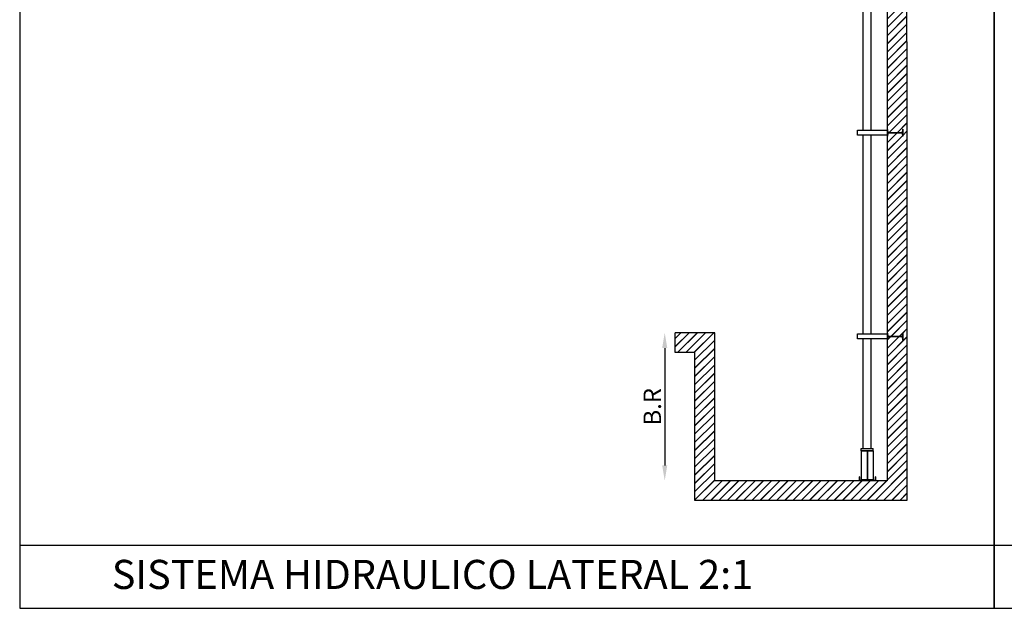
# Model space of a CAD drawing. Units: millimetres. Extents: x 1802.2 to 1815.6, y 1048.2 to 1056.3.
# Drawn here: x 1802.2 to 1809, y 1048.2 to 1052.3 of the extents above; entities that cross this region are included whole.
import ezdxf

# ---------------------------------------------------------------- set-up
doc = ezdxf.new("R2010")
doc.units = ezdxf.units.MM
doc.layers.add('gris', color=8, linetype='Continuous')
doc.styles.add('style1', font='ARIAL.TTF')
doc.dimstyles.new('Copy of ISO-25', dxfattribs={"dimtxt": 0.12, "dimasz": 0.105, "dimexe": 0, "dimexo": 0, "dimgap": 0.01, "dimtad": 2, "dimtxsty": 'style1', "dimcen": 0, "dimse1": 1, "dimse2": 1, "dimclre": 256, "dimclrt": 256, "dimadec": 0, "dimazin": 0, "dimtfac": 1, "dimtmove": 0, "dimatfit": 3, "dimfxl": 0.04, "dimfxlon": 1, "dimlwd": -1, "dimarcsym": 0})

# ---------------------------------------------------------------- blocks, each defined once
blk = doc.blocks.new('*D10')
at = {"layer": 'Defpoints', "color": 0}
for p in [(1806.7428, 1050.1203), (1806.6704, 1049.1031), (1807.014, 1049.1031)]:
    blk.add_point(p, dxfattribs=at)
at = {"layer": 'gris', "color": 0}
blk.add_line((1806.6704, 1050.0153), (1806.6704, 1049.2081), dxfattribs=at)
for points in [[(1806.6529, 1050.0153), (1806.6879, 1050.0153), (1806.6704, 1050.1203)], [(1806.6529, 1049.2081), (1806.6879, 1049.2081), (1806.6704, 1049.1031)]]:
    blk.add_solid(points, dxfattribs=at)
at = {"layer": 'gris', "insert": (1806.6004, 1049.6117), "char_height": 0.12, "attachment_point": 5, "rotation": 90, "style": 'style1'}
blk.add_mtext('B.R', dxfattribs=at)

msp = doc.modelspace()

# ---------------------------------------------------------------- hatches: boundary and pattern name
at = {"layer": 'gris'}
h = msp.add_hatch(dxfattribs=at)
h.set_pattern_fill('JIS_LC_20', color=256, scale=0.002, style=0)
h.paths.add_polyline_path([(1808.3363, 1055.8489), (1806.7428, 1055.8489), (1806.7428, 1055.7133), (1808.2007, 1055.7133), (1808.2007, 1054.3203), (1808.2035, 1054.3203), (1808.2046, 1054.2986, 0.399704), (1808.2066, 1054.2967), (1808.3016, 1054.2967, 0.399704), (1808.3036, 1054.2986), (1808.3047, 1054.3203), (1808.3074, 1054.3203), (1808.3074, 1054.2703), (1808.3047, 1054.2703), (1808.3036, 1054.292, 0.399704), (1808.3016, 1054.2939), (1808.2066, 1054.2939, 0.399704), (1808.2046, 1054.292), (1808.2035, 1054.2703), (1808.2007, 1054.2703), (1808.2007, 1052.9203), (1808.2035, 1052.9203), (1808.2046, 1052.8986, 0.399704), (1808.2066, 1052.8967), (1808.3016, 1052.8967, 0.399704), (1808.3036, 1052.8986), (1808.3047, 1052.9203), (1808.3074, 1052.9203), (1808.3074, 1052.8703), (1808.3047, 1052.8703), (1808.3036, 1052.892, 0.399704), (1808.3016, 1052.8939), (1808.2066, 1052.8939, 0.399704), (1808.2046, 1052.892), (1808.2035, 1052.8703), (1808.2007, 1052.8703), (1808.2007, 1052.6325), (1808.2007, 1052.1613), (1808.2007, 1051.5203), (1808.2035, 1051.5203), (1808.2046, 1051.4986, 0.399704), (1808.2066, 1051.4967), (1808.3016, 1051.4967, 0.399704), (1808.3036, 1051.4986), (1808.3047, 1051.5203), (1808.3074, 1051.5203), (1808.3074, 1051.4703), (1808.3047, 1051.4703), (1808.3036, 1051.492, 0.399704), (1808.3016, 1051.4939), (1808.2066, 1051.4939, 0.399704), (1808.2046, 1051.492), (1808.2035, 1051.4703), (1808.2007, 1051.4703), (1808.2007, 1050.1203), (1808.2035, 1050.1203), (1808.2046, 1050.0986, 0.399704), (1808.2066, 1050.0967), (1808.3016, 1050.0967, 0.399704), (1808.3036, 1050.0986), (1808.3047, 1050.1203), (1808.3074, 1050.1203), (1808.3074, 1050.0703), (1808.3047, 1050.0703), (1808.3036, 1050.092, 0.399704), (1808.3016, 1050.0939), (1808.2066, 1050.0939, 0.399704), (1808.2046, 1050.092), (1808.2035, 1050.0703), (1808.2007, 1050.0703), (1808.2007, 1049.1031), (1807.014, 1049.1031), (1807.014, 1050.1203), (1806.7428, 1050.1203), (1806.7428, 1049.9846), (1806.8784, 1049.9846), (1806.8784, 1048.9675), (1808.3363, 1048.9675), (1808.3363, 1052.1191)])
h.paths.add_polyline_path([(1805.9948, 1055.7133), (1804.5748, 1055.7133), (1804.3748, 1055.7133), (1802.7048, 1055.7133), (1802.7048, 1053.8733), (1802.95, 1053.8733), (1802.95, 1053.9933), (1802.8248, 1053.9933), (1802.8248, 1055.5933), (1804.3748, 1055.5933), (1804.3748, 1053.9933), (1804.0044, 1053.9933), (1804.0044, 1053.8733), (1804.3748, 1053.8733), (1804.7248, 1053.8733), (1804.7248, 1053.9933), (1804.5748, 1053.9933), (1804.5748, 1055.5933), (1805.8748, 1055.5933), (1805.8748, 1053.9933), (1805.7248, 1053.9933), (1805.7248, 1053.8733), (1805.9948, 1053.8733)])
h.paths.add_polyline_path([(1809.4311, 1055.5933), (1810.9811, 1055.5933), (1810.9811, 1053.9933), (1810.6107, 1053.9933), (1810.6107, 1053.8733), (1810.9811, 1053.8733), (1811.3311, 1053.8733), (1811.3311, 1053.9933), (1811.1811, 1053.9933), (1811.1811, 1055.5933), (1812.4811, 1055.5933), (1812.4811, 1053.9933), (1812.3311, 1053.9933), (1812.3311, 1053.8733), (1812.6011, 1053.8733), (1812.6011, 1055.7133), (1811.1811, 1055.7133), (1810.9811, 1055.7133), (1809.3111, 1055.7133), (1809.3111, 1053.8733), (1809.5563, 1053.8733), (1809.5563, 1053.9933), (1809.4311, 1053.9933)])
h.paths.add_polyline_path([(1814.7529, 1055.7133), (1813.2972, 1055.7133), (1813.2972, 1055.0838), (1813.4269, 1055.0838), (1813.4269, 1055.5836), (1814.6231, 1055.5836), (1814.6231, 1053.6374), (1814.6231, 1053.5077), (1814.6231, 1052.859), (1814.6231, 1052.0301), (1814.7529, 1052.0444), (1814.7529, 1052.859), (1814.7529, 1053.5077), (1814.7529, 1053.6374), (1814.7529, 1055.5836)])
h.paths.add_polyline_path([(1814.7529, 1051.8865), (1814.6231, 1051.8723), (1814.6231, 1050.9128), (1814.1408, 1050.9128), (1814.1408, 1050.7831), (1814.7529, 1050.7831), (1814.7529, 1051.5615)])
h.paths.add_polyline_path([(1813.9006, 1050.9128), (1813.4269, 1050.9128), (1813.4269, 1051.5615), (1813.2105, 1051.5615), (1813.2105, 1051.4318), (1813.2972, 1051.4318), (1813.2972, 1050.7831), (1813.9006, 1050.7831)])
h = msp.add_hatch(dxfattribs=at)
h.set_pattern_fill('JIS_LC_20', color=256, scale=0.001, style=0)
h.set_pattern_definition([(45, (-0.85425, 1.4), (-0.01414213562, 0.01414213562), []), (45, (-0.85385, 1.4), (-0.01414213562, 0.01414213562), [])])
h.paths.add_polyline_path([(1808.3032, 1051.4907), (1808.3033, 1051.4929, 3.289256)], flags=17)
h = msp.add_hatch(dxfattribs=at)
h.set_pattern_fill('JIS_LC_20', color=256, scale=0.001, style=0)
h.set_pattern_definition([(45, (-0.85425, 0), (-0.01414213562, 0.01414213562), []), (45, (-0.85385, 0), (-0.01414213562, 0.01414213562), [])])
h.paths.add_polyline_path([(1808.3032, 1050.0907), (1808.3033, 1050.0929, 3.289256)], flags=17)

# ---------------------------------------------------------------- linework, layer by layer
for p, q in [((1802.2342, 1056.317), (1802.2342, 1048.2267)), ((1808.9364, 1048.2267), (1808.9364, 1056.317)), ((1808.9364, 1056.317), (1808.9364, 1048.2267)), ((1808.3363, 1052.1191), (1808.3363, 1055.8489)), ((1808.0359, 1051.5122), (1808.0359, 1055.1519)), ((1808.0902, 1051.5122), (1808.0902, 1052.7475)), ((1808.2007, 1052.6325), (1808.2007, 1052.1613)), ((1808.2007, 1052.1613), (1808.2007, 1049.1031)), ((1808.3363, 1052.1191), (1808.3363, 1048.9675)), ((1808.0088, 1051.5122), (1808.1173, 1051.5122)), ((1808.0088, 1051.5122), (1808.1173, 1051.5122)), ((1808.2016, 1051.5203), (1808.2007, 1051.5203)), ((1808.2007, 1051.5203), (1808.2007, 1051.4703)), ((1808.2016, 1051.5203), (1808.2007, 1051.5203)), ((1808.2007, 1051.5203), (1808.2007, 1051.4703)), ((1808.2036, 1051.5184), (1808.2046, 1051.4986)), ((1808.2036, 1051.5184), (1808.2046, 1051.4986)), ((1808.2046, 1051.492), (1808.2036, 1051.4722)), ((1808.2046, 1051.492), (1808.2036, 1051.4722)), ((1808.2066, 1051.4967), (1808.3016, 1051.4967)), ((1808.2066, 1051.4967), (1808.3016, 1051.4967)), ((1808.2066, 1051.4939), (1808.3016, 1051.4939)), ((1808.2066, 1051.4939), (1808.3016, 1051.4939)), ((1808.3046, 1051.5184), (1808.3036, 1051.4986)), ((1808.3046, 1051.5184), (1808.3036, 1051.4986)), ((1808.3036, 1051.492), (1808.3046, 1051.4722)), ((1808.3036, 1051.492), (1808.3046, 1051.4722)), ((1808.3066, 1051.5203), (1808.3074, 1051.5203)), ((1808.3066, 1051.5203), (1808.3074, 1051.5203)), ((1808.3074, 1051.5203), (1808.3074, 1051.4703)), ((1808.3074, 1051.5203), (1808.3074, 1051.4703)), ((1808.0359, 1050.1122), (1808.0359, 1051.4783)), ((1808.0359, 1051.4525), (1808.0359, 1051.4558)), ((1808.0902, 1050.1122), (1808.0902, 1051.4783)), ((1808.0902, 1051.4525), (1808.0902, 1051.4558)), ((1808.2007, 1051.4703), (1808.2016, 1051.4703)), ((1808.2007, 1051.4703), (1808.2016, 1051.4703)), ((1808.3074, 1051.4703), (1808.3066, 1051.4703)), ((1808.3074, 1051.4703), (1808.3066, 1051.4703)), ((1806.7428, 1049.9846), (1806.7428, 1050.1203)), ((1807.014, 1050.1203), (1806.7428, 1050.1203)), ((1807.014, 1049.1031), (1807.014, 1050.1203)), ((1808.0088, 1050.1122), (1808.1173, 1050.1122)), ((1808.0359, 1049.7301), (1808.0359, 1050.0783)), ((1808.0902, 1049.7463), (1808.0902, 1050.0783)), ((1808.2016, 1050.1203), (1808.2007, 1050.1203)), ((1808.2007, 1050.1203), (1808.2007, 1050.0703)), ((1808.2007, 1050.0703), (1808.2016, 1050.0703)), ((1808.2036, 1050.1184), (1808.2046, 1050.0986)), ((1808.2046, 1050.092), (1808.2036, 1050.0722)), ((1808.2066, 1050.0967), (1808.3016, 1050.0967)), ((1808.2066, 1050.0939), (1808.3016, 1050.0939)), ((1808.3046, 1050.1184), (1808.3036, 1050.0986)), ((1808.3036, 1050.092), (1808.3046, 1050.0722)), ((1808.3066, 1050.1203), (1808.3074, 1050.1203)), ((1808.3074, 1050.0703), (1808.3066, 1050.0703)), ((1808.3074, 1050.1203), (1808.3074, 1050.0703)), ((1808.0359, 1050.0525), (1808.0359, 1050.0558)), ((1808.0902, 1050.0525), (1808.0902, 1050.0558)), ((1806.8784, 1049.9846), (1806.7428, 1049.9846)), ((1806.8784, 1048.9675), (1806.8784, 1049.9846)), ((1808.0359, 1049.3255), (1808.0359, 1049.7982)), ((1808.0902, 1049.3255), (1808.0902, 1049.7982)), ((1808.0224, 1049.3255), (1808.1037, 1049.3255)), ((1808.0224, 1049.3086), (1808.0224, 1049.3255)), ((1808.1037, 1049.3086), (1808.1037, 1049.3255)), ((1808.1037, 1049.3086), (1808.0224, 1049.3086)), ((1808.0224, 1049.3086), (1808.0224, 1049.3059)), ((1808.0617, 1049.3059), (1808.0224, 1049.3059)), ((1808.0224, 1049.3059), (1808.0224, 1049.1085)), ((1808.0617, 1049.3059), (1808.0617, 1049.1085)), ((1808.1037, 1049.3059), (1808.0644, 1049.3059)), ((1808.0644, 1049.3059), (1808.0644, 1049.1085)), ((1808.1037, 1049.3086), (1808.1037, 1049.3059)), ((1808.1037, 1049.3059), (1808.1037, 1049.1085)), ((1808.0065, 1049.1302), (1808.0065, 1049.1031)), ((1808.0092, 1049.1302), (1808.0092, 1049.1058)), ((1808.1169, 1049.1302), (1808.1169, 1049.1058)), ((1808.1196, 1049.1302), (1808.1196, 1049.1031)), ((1808.2007, 1049.1031), (1807.014, 1049.1031)), ((1808.1196, 1049.1031), (1808.0065, 1049.1031)), ((1808.1169, 1049.1058), (1808.0092, 1049.1058)), ((1808.0617, 1049.1085), (1808.0224, 1049.1085)), ((1808.0224, 1049.1085), (1808.0224, 1049.1058)), ((1808.1037, 1049.1085), (1808.0644, 1049.1085)), ((1808.1037, 1049.1085), (1808.1037, 1049.1058)), ((1808.3363, 1048.9675), (1806.8784, 1048.9675)), ((1802.2342, 1048.66), (1808.9364, 1048.66)), ((1808.9364, 1048.66), (1815.6387, 1048.66)), ((1802.2342, 1048.2267), (1808.9364, 1048.2267)), ((1808.9364, 1048.2267), (1815.6387, 1048.2267))]:
    msp.add_line(p, q, dxfattribs=at)
at = {"layer": 'gris', "ltscale": 0.1}
for p, q in [((1808.0092, 1049.1302), (1808.0065, 1049.1302)), ((1808.1196, 1049.1302), (1808.1169, 1049.1302))]:
    msp.add_line(p, q, dxfattribs=at)
at = {"layer": 'gris'}
for points in [[(1808.2007, 1051.4783), (1807.9952, 1051.4783), (1807.9952, 1051.5122), (1808.2007, 1051.5122)], [(1808.2007, 1051.4783), (1807.9952, 1051.4783), (1807.9952, 1051.5122), (1808.2007, 1051.5122)], [(1808.2007, 1050.0783), (1807.9952, 1050.0783), (1807.9952, 1050.1122), (1808.2007, 1050.1122)]]:
    msp.add_lwpolyline(points, close=True, dxfattribs=at)
for centre, start, end in [((1808.2016, 1051.5183), 2.85276, 90), ((1808.2016, 1051.5183), 2.85276, 90), ((1808.2066, 1051.4987), 182.85276, 270), ((1808.2066, 1051.4987), 182.85276, 270), ((1808.2066, 1051.4919), 90, 177.14724), ((1808.2066, 1051.4919), 90, 177.14724), ((1808.3016, 1051.4987), 270, 357.14724), ((1808.3016, 1051.4987), 270, 357.14724), ((1808.3016, 1051.4919), 2.85276, 90), ((1808.3016, 1051.4919), 2.85276, 90), ((1808.3066, 1051.5183), 90, 177.14724), ((1808.3066, 1051.5183), 90, 177.14724), ((1808.2016, 1051.4723), 270, 357.14724), ((1808.2016, 1051.4723), 270, 357.14724), ((1808.3066, 1051.4723), 182.85276, 270), ((1808.3066, 1051.4723), 182.85276, 270), ((1808.2016, 1050.1183), 2.85276, 90), ((1808.2016, 1050.0723), 270, 357.14724), ((1808.2066, 1050.0987), 182.85276, 270), ((1808.2066, 1050.0919), 90, 177.14724), ((1808.3016, 1050.0987), 270, 357.14724), ((1808.3016, 1050.0919), 2.85276, 90), ((1808.3066, 1050.1183), 90, 177.14724), ((1808.3066, 1050.0723), 182.85276, 270)]:
    msp.add_arc(centre, 0.002, start, end, dxfattribs=at)

# ---------------------------------------------------------------- texts
at = {"layer": 'gris', "insert": (1802.8676, 1048.5595), "char_height": 0.2, "width": 5.417707, "attachment_point": 1, "style": 'style1'}
msp.add_mtext('SISTEMA HIDRAULICO LATERAL 2:1', dxfattribs=at)

# ---------------------------------------------------------------- dimensions: what is measured, and where the dimension line sits
at = {"layer": 'gris'}
dim = msp.add_linear_dim(base=(1806.6704, 1049.1031), p1=(1806.7428, 1050.1203), p2=(1807.014, 1049.1031), angle=90, text='B.R', dimstyle='Copy of ISO-25', dxfattribs=at)
dim.commit()
dim.dimension.update_dxf_attribs({"geometry": '*D10', "text_midpoint": (1806.6004, 1049.6117)})

doc.saveas('drawing.dxf')
